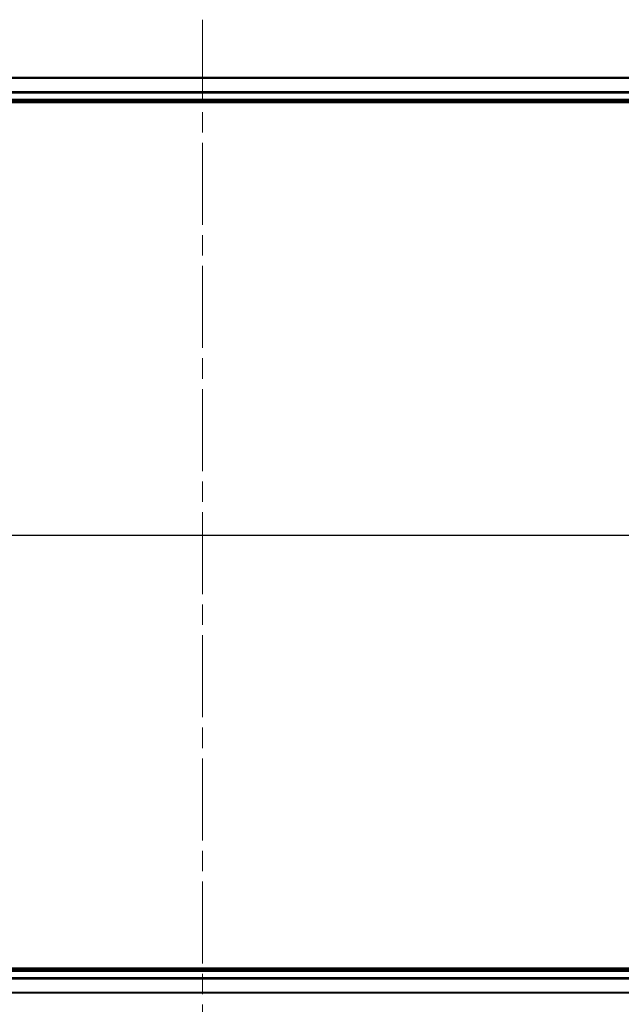
# Model space of a CAD drawing. Units: millimetres. Extents: x 0 to 7685, y 0 to 1124.
# Drawn here: x 1616 to 1720, y 828 to 998 of the extents above; entities that cross this region are included whole.
import ezdxf

# ---------------------------------------------------------------- set-up
doc = ezdxf.new("R2010")
doc.units = ezdxf.units.MM
doc.header["$LTSCALE"] = 2.5
doc.linetypes.add('CHAIN', pattern=[0.3543, 0.2362, -0.0295, 0.0591, -0.0295])
doc.layers.add('Centerline (ISO)', color=7, linetype='Continuous', lineweight=18, true_color=0x80ffff)
for name, color, linetype, lineweight in [('Section Line (ISO)', 7, 'Continuous', 25), ('Visible (ISO)', 7, 'Continuous', 35), ('Visible Narrow (ISO)', 7, 'Continuous', 25)]:
    doc.layers.add(name, color=color, linetype=linetype, lineweight=lineweight)

# ---------------------------------------------------------------- blocks, each defined once
blk = doc.blocks.new('2dTransSection50')
at = {"layer": 'Section Line (ISO)', "linetype": 'Continuous'}
blk.add_line((135.521, 235.33), (223.528, 235.33), dxfattribs=at)

msp = doc.modelspace()

# ---------------------------------------------------------------- linework, layer by layer
at = {"layer": 'Centerline (ISO)', "linetype": 'CHAIN', "ltscale": 23.990969}
for p, q in [((1647.56, 998.3182), (1647.56, 820.3182)), ((1488.56, 909.3182), (1806.56, 909.3182))]:
    msp.add_line(p, q, dxfattribs=at)
at = {"layer": 'Visible (ISO)'}
for p, q in [((1522.56, 988.3182), (1772.56, 988.3182)), ((1522.56, 984.3182), (1772.56, 984.3182)), ((1517.56, 984.0182), (1777.56, 984.0182)), ((1777.56, 834.6182), (1517.56, 834.6182)), ((1772.56, 834.3182), (1522.56, 834.3182)), ((1772.56, 830.3182), (1522.56, 830.3182))]:
    msp.add_line(p, q, dxfattribs=at)
at = {"layer": 'Visible Narrow (ISO)'}
for p, q in [((1522.56, 988.2487), (1772.56, 988.2487)), ((1522.56, 985.9081), (1772.56, 985.9081)), ((1522.56, 985.6777), (1772.56, 985.6777)), ((1522.56, 984.6182), (1772.56, 984.6182)), ((1772.56, 834.0182), (1522.56, 834.0182)), ((1772.56, 832.9587), (1522.56, 832.9587)), ((1772.56, 832.7282), (1522.56, 832.7282)), ((1772.56, 830.3877), (1522.56, 830.3877))]:
    msp.add_line(p, q, dxfattribs=at)

# ---------------------------------------------------------------- block references
at = {"layer": 'Section Line (ISO)', "xscale": 4, "yscale": 4, "zscale": 4}
msp.add_blockref('2dTransSection50', (929.5, -32), dxfattribs=at)

doc.saveas('drawing.dxf')
